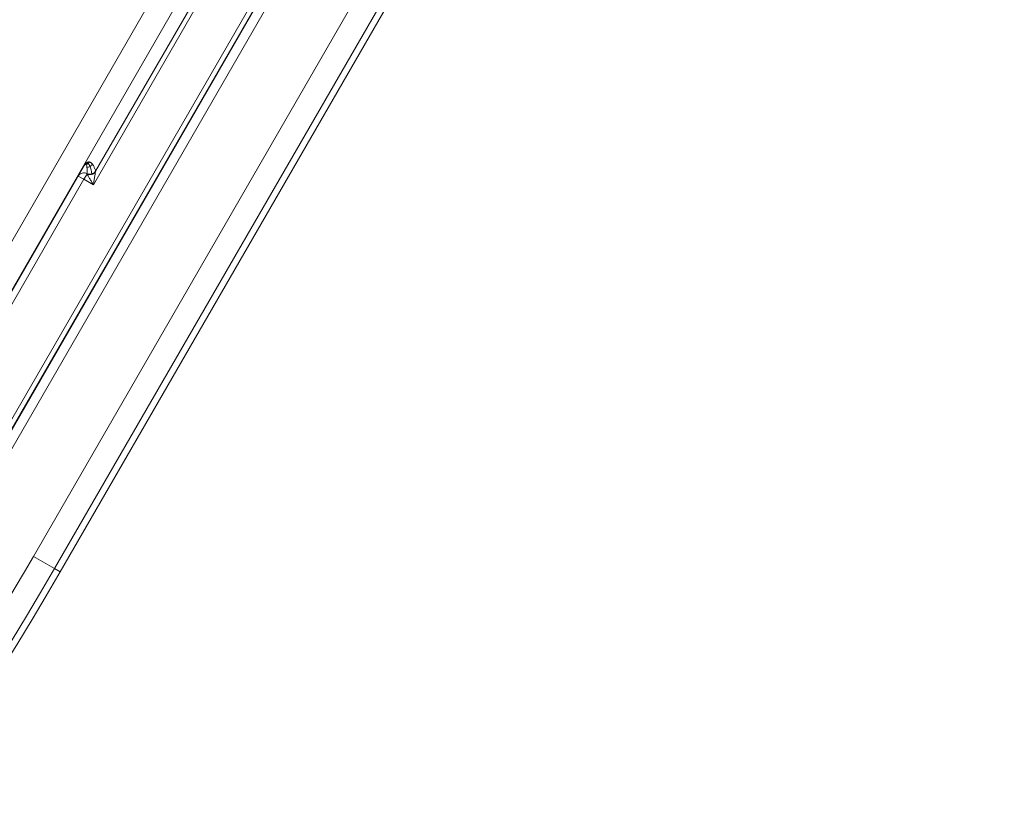
# Model space of a CAD drawing. Units: millimetres. Extents: x 561 to 5578, y 512 to 3591.
# Drawn here: x 2605 to 2907, y 2879 to 3120 of the extents above; entities that cross this region are included whole.
import ezdxf

# ---------------------------------------------------------------- set-up
doc = ezdxf.new("R2010")
doc.units = ezdxf.units.MM

msp = doc.modelspace()

# ---------------------------------------------------------------- linework, layer by layer
at = {"color": 7, "linetype": 'Continuous', "lineweight": 15}
for p, q in [((2898.92, 3457.07), (2608.78, 2954.53)), ((2905.41, 3453.32), (2615.27, 2950.78)), ((2617, 2949.78), (2907.14, 3452.32)), ((2783, 3364.66), (2561.85, 2981.62)), ((2627.91, 3072.91), (2793.02, 3358.88)), ((2794.31, 3358.13), (2627.24, 3068.77)), ((2585.5, 2967.97), (2806.65, 3351.01)), ((2807.95, 3350.26), (2586.8, 2967.22)), ((2808.01, 3350.22), (2586.86, 2967.18)), ((2810.6, 3348.73), (2589.45, 2965.69)), ((2656.87, 3131.25), (2568.32, 2977.89)), ((2592.51, 3019.37), (2624.49, 3074.76)), ((2624.5, 3074.76), (2592.51, 3019.36)), ((2622.59, 3071.45), (2624.32, 3070.45)), ((2624.32, 3070.45), (2625.26, 3072.07)), ((2624.32, 3070.45), (2596.15, 3021.67)), ((2627.24, 3068.77), (2624.32, 3070.45)), ((2615.27, 2950.78), (2608.78, 2954.53))]:
    msp.add_line(p, q, dxfattribs=at)
at = {"color": 8, "linetype": 'Continuous', "lineweight": 15}
msp.add_line((2617, 2949.78), (2615.27, 2950.78), dxfattribs=at)
at = {"color": 7, "linetype": 'Continuous', "lineweight": 15}
for radius, start in [(1015.27, 210), (1017.27, 270)]:
    msp.add_arc((1736.02, 3458.41), radius, start, 330, dxfattribs=at)
for points, knots in [([(2624.49, 3074.76), (2624.5, 3074.78), (2624.52, 3074.82), (2624.55, 3074.87), (2624.58, 3074.92), (2624.61, 3074.96), (2624.65, 3075.01), (2624.68, 3075.06), (2624.71, 3075.1), (2624.74, 3075.14), (2624.77, 3075.18), (2624.81, 3075.22), (2624.84, 3075.26), (2624.9, 3075.33), (2624.99, 3075.41), (2625.09, 3075.51), (2625.2, 3075.59), (2625.27, 3075.62), (2625.3, 3075.65)], [0, 0, 0, 0, 0.0177, 0.035631, 0.05429, 0.074118, 0.095485, 0.118688, 0.143957, 0.171474, 0.201375, 0.233771, 0.268746, 0.306368, 0.439985, 0.599736, 0.786272, 1, 1, 1, 1]), ([(2625.1, 3075.35), (2624.99, 3075.31), (2624.89, 3075.25), (2624.68, 3075.05), (2624.59, 3074.92), (2624.5, 3074.76)], [0, 0, 0, 0, 0.5, 0.5, 1, 1, 1, 1]), ([(2624.5, 3074.76), (2624.56, 3074.87), (2624.62, 3074.95), (2624.73, 3075.06), (2624.79, 3075.09), (2624.84, 3075.09)], [0, 0, 0, 0, 0.5, 0.5, 1, 1, 1, 1]), ([(2626.2, 3074.39), (2626.06, 3074.3), (2625.9, 3074.24), (2625.57, 3074.14), (2625.4, 3074.11), (2625.23, 3074.11)], [0, 0, 0, 0, 0.5, 0.5, 1, 1, 1, 1]), ([(2625.3, 3075.65), (2625.31, 3075.65), (2625.4, 3075.7), (2625.57, 3075.76), (2625.74, 3075.78), (2625.86, 3075.78), (2625.91, 3075.77), (2625.93, 3075.77)], [0, 0, 0, 0, 0.011982, 0.346351, 0.751933, 0.873652, 1, 1, 1, 1]), ([(2625.93, 3075.77), (2625.96, 3075.76), (2626.02, 3075.75), (2626.11, 3075.73), (2626.2, 3075.69), (2626.35, 3075.62), (2626.55, 3075.49), (2626.73, 3075.32), (2626.85, 3075.19), (2626.89, 3075.13), (2626.91, 3075.11)], [0, 0, 0, 0, 0.074092, 0.151798, 0.233121, 0.318068, 0.565221, 0.83456, 0.916579, 1, 1, 1, 1]), ([(2626.91, 3075.11), (2626.83, 3074.96), (2626.72, 3074.82), (2626.48, 3074.58), (2626.35, 3074.48), (2626.2, 3074.39)], [0, 0, 0, 0, 0.5, 0.5, 1, 1, 1, 1]), ([(2626.91, 3075.11), (2626.95, 3075.06), (2627.02, 3074.97), (2627.12, 3074.82), (2627.26, 3074.6), (2627.42, 3074.3), (2627.59, 3073.9), (2627.76, 3073.46), (2627.86, 3073.14), (2627.91, 3072.98)], [0, 0, 0, 0, 0.083113, 0.1684, 0.255863, 0.435859, 0.619872, 0.807914, 1, 1, 1, 1]), ([(2622.59, 3071.45), (2622.72, 3071.68), (2622.89, 3071.87), (2623.29, 3072.18), (2623.52, 3072.3), (2624.01, 3072.44), (2624.27, 3072.46), (2624.78, 3072.41), (2625.02, 3072.34), (2625.25, 3072.22)], [0, 0, 0, 0, 0.25, 0.25, 0.5, 0.5, 0.75, 0.75, 1, 1, 1, 1]), ([(2627.91, 3072.91), (2627.65, 3072.48), (2627.22, 3072.16), (2626.24, 3071.89), (2625.7, 3071.95), (2625.25, 3072.18)], [0, 0, 0, 0, 1.580629, 1.580629, 3.161262, 3.161262, 3.161262, 3.161262]), ([(2625.25, 3072.18), (2625.25, 3072.16), (2625.25, 3072.13), (2625.25, 3072.09), (2625.25, 3072.08), (2625.26, 3072.07)], [13.6395178, 13.6395178, 13.6395178, 13.6395178, 14.0607641, 14.0607641, 14.133561, 14.133561, 14.133561, 14.133561]), ([(2627.86, 3072.73), (2627.59, 3072.35), (2627.16, 3072.06), (2626.21, 3071.83), (2625.69, 3071.87), (2625.26, 3072.07)], [0, 0, 0, 0, 0.5, 0.5, 1, 1, 1, 1]), ([(2625.26, 3072.07), (2625.32, 3071.94), (2625.44, 3071.73), (2625.72, 3071.24), (2625.89, 3070.96), (2626.25, 3070.37), (2626.44, 3070.06), (2626.84, 3069.42), (2627.04, 3069.09), (2627.24, 3068.77)], [0, 0, 0, 0, 0.25, 0.25, 0.5, 0.5, 0.75, 0.75, 1, 1, 1, 1]), ([(2627.24, 3068.77), (2627.3, 3069.15), (2627.35, 3069.54), (2627.46, 3070.3), (2627.52, 3070.67), (2627.62, 3071.37), (2627.68, 3071.7), (2627.77, 3072.3), (2627.82, 3072.55), (2627.86, 3072.73)], [0, 0, 0, 0, 0.25, 0.25, 0.5, 0.5, 0.75, 0.75, 1, 1, 1, 1]), ([(2627.86, 3072.73), (2627.86, 3072.74), (2627.86, 3072.75), (2627.88, 3072.82), (2627.9, 3072.87), (2627.91, 3072.91)], [13.6395162, 13.6395162, 13.6395162, 13.6395162, 13.7123143, 13.7123143, 14.1335622, 14.1335622, 14.1335622, 14.1335622]), ([(2608.78, 2954.53), (2550, 2852.72), (2473.86, 2761.98), (2293.75, 2610.85), (2191.17, 2551.63), (1970.23, 2471.21), (1853.58, 2450.64), (1618.47, 2450.64), (1501.81, 2471.21), (1280.88, 2551.63), (1178.29, 2610.85), (998.19, 2761.98), (922.05, 2852.72), (863.27, 2954.53)], [0, 0, 0, 0, 0.166667, 0.166667, 0.333333, 0.333333, 0.5, 0.5, 0.666667, 0.666667, 0.833333, 0.833333, 1, 1, 1, 1])]:
    msp.add_open_spline(points, degree=3, knots=knots, dxfattribs=at)
for points in [[(2624.49, 3074.76), (2624.49, 3074.76), (2624.5, 3074.76), (2624.5, 3074.76)], [(2624.5, 3074.76), (2624.5, 3074.76), (2624.5, 3074.76), (2624.5, 3074.76)], [(2625.1, 3075.35), (2625.02, 3075.25), (2624.93, 3075.17), (2624.84, 3075.09)], [(2624.84, 3075.09), (2624.91, 3075.1), (2624.98, 3075.05), (2625.03, 3074.95)], [(2625.54, 3075.29), (2625.39, 3075.15), (2625.22, 3075.03), (2625.03, 3074.95)], [(2625.03, 3074.95), (2625.13, 3074.79), (2625.19, 3074.5), (2625.23, 3074.11)], [(2625.3, 3075.65), (2625.24, 3075.54), (2625.17, 3075.44), (2625.1, 3075.35)], [(2625.54, 3075.29), (2625.4, 3075.37), (2625.25, 3075.39), (2625.1, 3075.35)], [(2625.93, 3075.77), (2625.83, 3075.59), (2625.69, 3075.43), (2625.54, 3075.29)], [(2626.2, 3074.39), (2626.01, 3074.85), (2625.78, 3075.15), (2625.54, 3075.29)], [(2626.73, 3072.07), (2626.63, 3073.02), (2626.44, 3073.82), (2626.2, 3074.39)], [(2625.23, 3074.11), (2625.28, 3073.62), (2625.29, 3072.96), (2625.25, 3072.22)], [(2626.73, 3072.07), (2626.24, 3071.93), (2625.71, 3071.98), (2625.25, 3072.22)], [(2625.25, 3072.22), (2625.25, 3072.21), (2625.25, 3072.2), (2625.25, 3072.18)], [(2627.91, 3072.98), (2627.65, 3072.54), (2627.23, 3072.21), (2626.73, 3072.07)], [(2627.91, 3072.91), (2627.91, 3072.94), (2627.91, 3072.97), (2627.91, 3072.98)]]:
    msp.add_open_spline(points, degree=3, dxfattribs=at)

doc.saveas('drawing.dxf')
